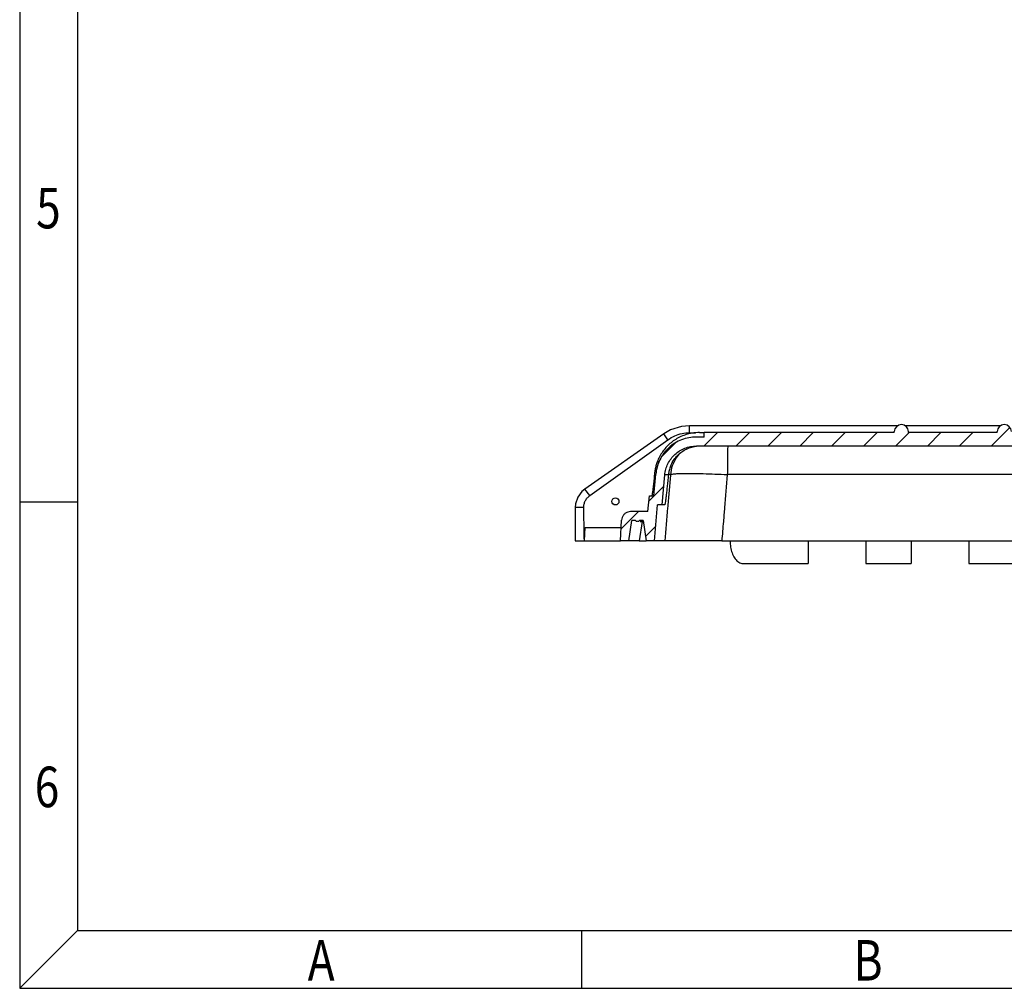
# Model space of a CAD drawing. Extents: x 3842 to 5994, y -438 to 1083.
# Drawn here: x 3842 to 4278, y -438 to -9 of the extents above; entities that cross this region are included whole.
import ezdxf

# ---------------------------------------------------------------- set-up
doc = ezdxf.new("R2010")
doc.units = 0
doc.header["$LTSCALE"] = 2
doc.linetypes.add('CENTER', pattern=[2, 1.25, -0.25, 0.25, -0.25])
doc.layers.get('0').update_dxf_attribs({"linetype": 'CONTINUOUS'})
for name, color, linetype in [('3_ALL_AXES', 7, 'CONTINUOUS'), ('6_ALL_SURFS', 7, 'CONTINUOUS'), ('7_ALL_FEATURES', 7, 'CONTINUOUS'), ('CEN', 1, 'CENTER'), ('DIM', 6, 'CONTINUOUS'), ('T_DXF_CONTINUOUS_LINE', 7, 'CONTINUOUS'), ('T_DXF_HATCHING', 7, 'CONTINUOUS')]:
    doc.layers.add(name, color=color, linetype=linetype)
doc.styles.get("Standard").update_dxf_attribs({"font": 'SimSun.ttf', "width": 0.8})

# ---------------------------------------------------------------- blocks, each defined once
blk = doc.blocks.new('HATCHING_BL0', base_point=(2026.19, -314.14))
at = {"layer": 'T_DXF_HATCHING', "color": 2, "linetype": 'Continuous'}
for p, q in [((1712.78, -291.27), (1706.78, -297.27)), ((1726.89, -291.27), (1720.89, -297.27)), ((1741.01, -291.27), (1735.01, -297.27)), ((1755.12, -291.27), (1749.12, -297.27)), ((1769.24, -291.27), (1763.24, -297.27)), ((1783.35, -291.27), (1777.35, -297.27)), ((1797.46, -291.27), (1791.46, -297.27)), ((1811.58, -291.27), (1805.58, -297.27)), ((1825.69, -291.27), (1819.69, -297.27)), ((1842.06, -289.01), (1833.81, -297.27)), ((1694.01, -295.92), (1688.24, -301.69)), ((1689.01, -315.04), (1682.41, -321.64)), ((1677.78, -326.27), (1670.15, -333.9)), ((1685.46, -332.7), (1680.94, -337.22))]:
    blk.add_line(p, q, dxfattribs=at)

msp = doc.modelspace()

# ---------------------------------------------------------------- linework, layer by layer
for p, q in [((3842.11, 1083.39), (3842.11, -438.04)), ((3867.72, 1057.77), (3867.72, -412.43)), ((3867.72, -222.89), (3842.11, -222.89)), ((3867.72, -412.43), (3842.11, -438.04)), ((3867.72, -412.43), (5968.01, -412.43)), ((4090.56, -412.43), (4090.56, -438.04)), ((3842.11, -438.04), (5993.62, -438.04))]:
    msp.add_line(p, q)
at = {"layer": '3_ALL_AXES', "color": 7, "linetype": 'Continuous'}
msp.add_circle((4105.62, -222.59), 1.55, dxfattribs=at)
at = {"layer": '6_ALL_SURFS', "color": 7, "linetype": 'Continuous'}
for p, q in [((4138.45, -192.2), (4138.45, -189.09)), ((4094.23, -220.03), (4128.83, -195.29)), ((4128.82, -195.29), (4126.98, -192.71)), ((4138.45, -192.2), (4141.03, -192.2)), ((4142.86, -192.09), (4144.87, -192.09)), ((4124.89, -205.09), (4124.12, -205.09)), ((4129.93, -210.7), (4129.05, -210.7)), ((4094.23, -220.03), (4092.14, -217.11)), ((4091.61, -225.23), (4087.87, -225.3)), ((4091.87, -240.09), (4092.21, -234.09)), ((4092.21, -234.09), (4108.19, -234.09)), ((4117.39, -231.39), (4116.14, -240.09)), ((4087.87, -240.09), (4107.87, -240.09)), ((4116.14, -240.09), (4119.24, -240.09)), ((4152.65, -240.09), (4127.48, -240.09)), ((4190.87, -240.09), (4190.87, -250.09)), ((4216.37, -240.09), (4216.37, -250.09)), ((4236.37, -240.09), (4236.37, -250.09)), ((4261.87, -240.09), (4261.87, -250.09))]:
    msp.add_line(p, q, dxfattribs=at)
for points, start_tangent, end_tangent in [([(4142.86, -192.09), (4139.5, -192.38), (4136.55, -193.11), (4133.99, -194.16), (4131.74, -195.47), (4129.74, -196.99), (4127.97, -198.73), (4126.42, -200.69), (4125.13, -202.82), (4124.12, -205.09)], (-1, 0), (-0.350109, -0.936709)), ([(4128.83, -195.29), (4131.82, -193.59), (4135.1, -192.54), (4138.45, -192.2)], (0.81353, 0.581523), (1, 0.00029)), ([(4130.87, -205.09), (4132.27, -203.09), (4134, -201.36), (4136, -199.96), (4138.21, -198.93), (4140.57, -198.3)], (0.500146, 0.865941), (0.984907, 0.173087)), ([(4155.32, -198.09), (4155.25, -200.3), (4155.18, -203.3), (4155.13, -206.84), (4155.11, -210.7)], (-0.123496, -0.992345), (-0.002345, -0.999997)), ([(4132.5, -203.3), (4130.76, -206.84)], (-0.549153, -0.835722), (-0.327844, -0.944732)), ([(4134.29, -201.04), (4132.5, -203.3)], (-0.690202, -0.723617), (-0.549153, -0.835722)), ([(4123.14, -208.63), (4122.9, -210.35)], (-0.179299, -0.983795), (-0.096952, -0.995289)), ([(4124.12, -205.09), (4123.54, -206.86), (4123.14, -208.63)], (-0.350109, -0.936709), (-0.179299, -0.983795)), ([(4130.87, -205.09), (4129.96, -206.97), (4129.35, -208.91), (4129.05, -210.55)], (-0.500146, -0.865941), (-0.118267, -0.992982)), ([(4130.76, -206.84), (4129.93, -210.7)], (-0.327844, -0.944732), (-0.087061, -0.996203)), ([(4122.75, -211.84), (4122.61, -213.25), (4122.47, -214.56), (4122.34, -215.76), (4122.21, -216.84), (4122.09, -217.82), (4121.98, -218.67)], (-0.100229, -0.994964), (-0.121428, -0.9926)), ([(4122.89, -210.47), (4122.75, -211.84)], (-0.097197, -0.995265), (-0.100229, -0.994964)), ([(4122.9, -210.35), (4122.89, -210.47)], (-0.096952, -0.995289), (-0.097197, -0.995265)), ([(4129.02, -210.87), (4128.75, -213.64), (4128.48, -216.19), (4128.23, -218.47), (4128, -220.43), (4127.79, -222), (4127.62, -223.15), (4127.49, -223.86), (4127.4, -224.09)], (-0.095927, -0.995388), (-1, 0)), ([(4129.91, -210.95), (4128.8, -224.21)], (-0.083276, -0.996526), (-0.083256, -0.996528)), ([(4129.05, -210.55), (4129.02, -210.87)], (-0.118267, -0.992982), (-0.095927, -0.995388)), ([(4129.93, -210.7), (4129.91, -210.95)], (-0.083277, -0.996526), (-0.083276, -0.996526)), ([(4129.93, -210.7), (4130.8, -210.46), (4132.8, -210.29), (4135.84, -210.21), (4139.78, -210.21), (4144.45, -210.29), (4149.64, -210.46), (4155.11, -210.7)], (0.718549, 0.695476), (0.998773, -0.049522)), ([(4155.11, -210.7), (4153.88, -225.39), (4153.37, -231.47)], (-0.083481, -0.996509), (-0.083478, -0.99651)), ([(4091.61, -225.23), (4091.77, -223.75), (4092.27, -222.32), (4093.12, -221.05), (4094.23, -220.03)], (-0.017448, 0.999848), (0.813049, 0.582196)), ([(4121.98, -218.67), (4121.87, -219.38), (4121.78, -219.89)], (-0.121428, -0.9926), (-0.051012, -0.998698)), ([(4091.77, -234.1), (4091.74, -232.66), (4091.61, -225.23)], (-0.017455, 0.999848), (-0.017455, 0.999848)), ([(4128.8, -224.21), (4128.7, -225.39), (4127.48, -240.09)], (-0.083256, -0.996528), (-0.08323, -0.99653)), ([(4091.87, -240.09), (4091.77, -234.1)], (-0.017455, 0.999848), (-0.017455, 0.999848)), ([(4153.37, -231.47), (4152.65, -240.09)], (-0.083478, -0.99651), (-0.083434, -0.996513)), ([(4156.33, -240.09), (4156.54, -242.8), (4157.2, -245.38), (4158.28, -247.6), (4159.75, -249.23), (4161.5, -250.04), (4162.1, -250.09)], (0, -1), (0.999985, 0.0054))]:
    msp.add_spline(points, degree=3, dxfattribs=dict(at, start_tangent=start_tangent, end_tangent=end_tangent))
at = {"layer": '7_ALL_FEATURES', "color": 7, "linetype": 'Continuous'}
for p, q in [((4774.64, -210.7), (4155.11, -210.7)), ((4152.65, -240.09), (4802.27, -240.09))]:
    msp.add_line(p, q, dxfattribs=at)
at = {"layer": 'T_DXF_CONTINUOUS_LINE', "color": 7, "linetype": 'Continuous'}
for p, q in [((4230.39, -189.09), (4138.45, -189.09)), ((4275.89, -189.09), (4233.85, -189.09)), ((4126.98, -192.71), (4092.14, -217.11)), ((4144.87, -194.09), (4141.4, -194.09)), ((4228.96, -192.09), (4144.87, -192.09)), ((4144.87, -194.09), (4144.87, -192.09)), ((4228.96, -192.09), (4228.97, -191.69)), ((4235.28, -192.09), (4235.28, -191.69)), ((4274.46, -192.09), (4235.28, -192.09)), ((4274.46, -192.09), (4274.47, -191.69)), ((4788.35, -198.09), (4141.4, -198.09)), ((4122.63, -220.09), (4123.47, -210.52)), ((4126.3, -224.09), (4127.45, -210.87)), ((4129.02, -210.87), (4127.45, -210.87)), ((4120.01, -227.09), (4120.62, -220.09)), ((4120.62, -220.09), (4122.63, -220.09)), ((4087.87, -225.3), (4087.87, -240.09)), ((4122.89, -240.09), (4124.29, -224.09)), ((4127.4, -224.09), (4124.29, -224.09)), ((4120.01, -227.09), (4112.35, -227.09)), ((4107.87, -240.09), (4108.36, -230.88)), ((4111.54, -240.09), (4112.84, -231.09)), ((4114.49, -231.09), (4112.84, -231.09)), ((4117.94, -231.09), (4116.29, -231.09)), ((4116.55, -231.39), (4117.98, -231.39)), ((4117.94, -231.09), (4119.24, -240.09)), ((4116.14, -240.09), (4107.87, -240.09)), ((4127.48, -240.09), (4119.24, -240.09)), ((4162.1, -250.09), (4190.87, -250.09)), ((4216.37, -250.09), (4236.37, -250.09)), ((4261.87, -250.09), (4281.87, -250.09))]:
    msp.add_line(p, q, dxfattribs=at)
for points in [[(4138.45, -189.09), (4134.8, -189.43), (4130.04, -190.95), (4126.98, -192.71)], [(4092.14, -217.11), (4090.79, -218.24), (4088.97, -220.73), (4088.01, -223.67), (4087.87, -225.3)]]:
    msp.add_lwpolyline(points, dxfattribs=at)
for centre in [(4232.12, -191.75), (4277.62, -191.75)]:
    msp.add_arc(centre, 3.16, 1, 179, dxfattribs=at)
for points, start_tangent, end_tangent in [([(4141.4, -194.09), (4138.09, -194.4), (4134.88, -195.31), (4131.9, -196.8), (4129.24, -198.82), (4127, -201.29), (4125.25, -204.14), (4124.06, -207.25), (4123.47, -210.52)], (-1, 0), (-0.087156, -0.996195)), ([(4127.45, -210.87), (4127.91, -208.33), (4128.84, -205.91), (4130.2, -203.69), (4131.94, -201.77), (4134.01, -200.2), (4136.33, -199.04), (4138.82, -198.33), (4141.4, -198.09)], (0.087156, 0.996195), (1, 0)), ([(4112.35, -227.09), (4111.15, -227.27), (4110.07, -227.81), (4109.19, -228.64), (4108.6, -229.7), (4108.36, -230.88)], (-1, 0), (-0.052336, -0.99863)), ([(4114.49, -231.09), (4115.07, -231.36), (4115.39, -231.39)], (0.8, -0.6), (1, 0.000026)), ([(4115.39, -231.39), (4115.71, -231.36), (4116.29, -231.09)], (1, 0.000026), (0.8, 0.6))]:
    msp.add_spline(points, degree=3, dxfattribs=dict(at, start_tangent=start_tangent, end_tangent=end_tangent))

# ---------------------------------------------------------------- block references
msp.add_blockref('HATCHING_BL0', (4464.2, -214.96))

# ---------------------------------------------------------------- texts
at = {"width": 0.8}
for s, p in [('A', (3969.51, -434.62)), ('B', (4210.92, -434.62))]:
    msp.add_text(s, height=17.93, dxfattribs=at).set_placement(p)
at = {"layer": 'CEN', "width": 0.8}
msp.add_text('5', height=17.93, dxfattribs=at).set_placement((3849.38, -101.74))
at = {"layer": 'DIM', "width": 0.8}
msp.add_text('6', height=17.93, dxfattribs=at).set_placement((3848.74, -357.88))

doc.saveas('drawing.dxf')
